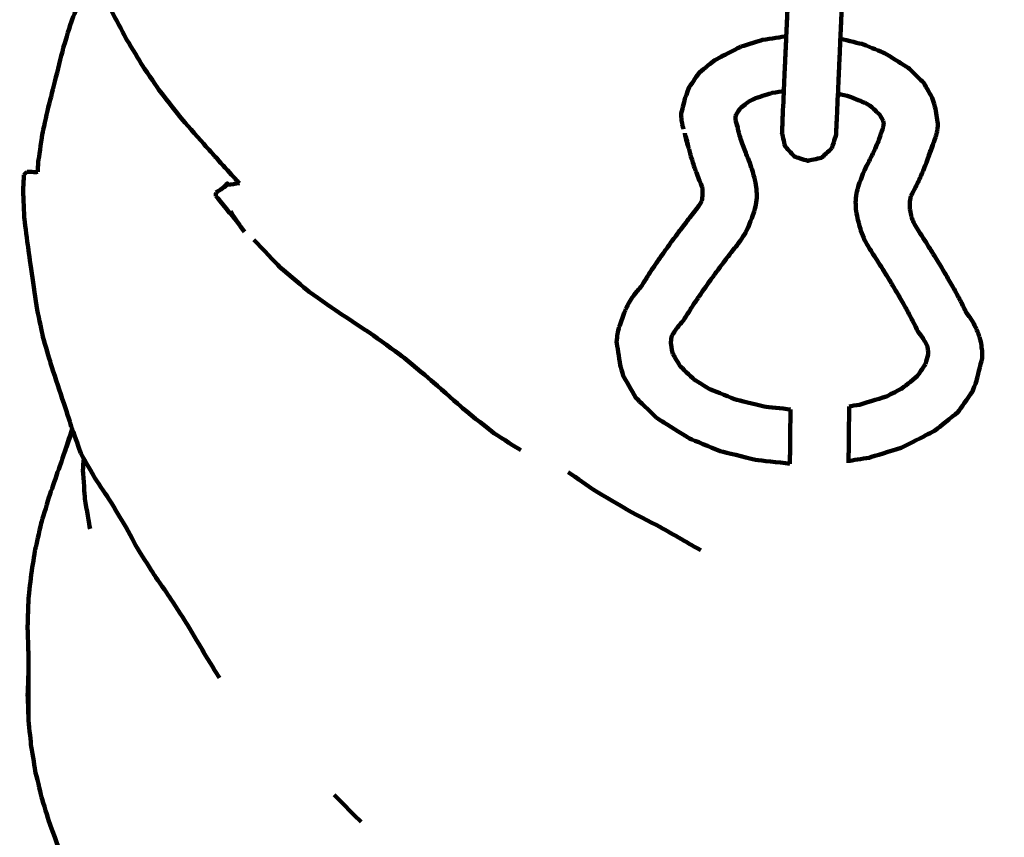
# Model space of a CAD drawing. Units: millimetres. Extents: x -4023 to 4022, y -5709 to 5721.
# Drawn here: x 846 to 943, y 652 to 733 of the extents above; entities that cross this region are included whole.
import ezdxf
from ezdxf.lldxf.tags import DXFTag

# ---------------------------------------------------------------- set-up
doc = ezdxf.new("R2010")
doc.units = ezdxf.units.MM
doc.header["$MEASUREMENT"] = 0
doc.layers.add('layer 1', color=7, linetype='Continuous')
doc.layers.add('Make2D$Visible$Curves', color=7, linetype='Continuous')
tags = doc.linetypes.add('New Line1', pattern=[6, 3.9, -2.1]).pattern_tags.tags
tags[6:7] = [DXFTag(74, 4), DXFTag(75, 0), DXFTag(340, '0'), DXFTag(46, 1.0), DXFTag(50, 0.0), DXFTag(44, 0.0), DXFTag(45, 0.0)]
tags[4:5] = [DXFTag(74, 4), DXFTag(75, 0), DXFTag(340, '0'), DXFTag(46, 1.0), DXFTag(50, 0.0), DXFTag(44, 0.0), DXFTag(45, 0.0)]

msp = doc.modelspace()

# ---------------------------------------------------------------- linework, layer by layer
at = {"layer": 'layer 1', "color": 250, "linetype": 'New Line1', "lineweight": 100}
msp.add_open_spline([(2741.2034, -2576.0965), (2741.2034, -1851.5198), (2741.2038, -872.3198), (2741.2041, -447.9461), (2741.2041, -447.9461), (3465.6649, -341.8056), (4021.9045, 282.124), (4021.9045, 1036.0488), (4021.9045, 1036.0488), (4021.9045, 1771.9338), (4021.9042, 2285.8595), (4021.9042, 3021.7456), (4021.9042, 3021.7456), (4021.9042, 3102.9278), (3848.1101, 4150.1089), (3806.2414, 4438.2947), (3806.2414, 4438.2947), (3700.8622, 5163.6233), (3076.4437, 5720.7458), (2321.9023, 5720.7458), (2321.9023, 5720.7458), (2255.1798, 5720.7458), (2188.6237, 5720.7458), (2121.9025, 5720.7458), (2121.9025, 5720.7458), (1929.4646, 5720.7458), (1745.5045, 5684.4952), (1576.4627, 5618.4564), (1576.4627, 5618.4564), (525.7152, 5207.9685), (-570.7523, 4875.0174), (-1596.0597, 4473.8373), (-1596.0597, 4473.8373), (-1775.7185, 4403.5408), (-1938.5057, 4299.5919), (-2076.6754, 4169.7447), (-2076.6754, 4169.7447), (-2318.2645, 3942.7072), (-2733.8694, 3514.0072), (-2990.8356, 3255.1044), (-2990.8356, 3255.1044), (-3259.8963, 2984.016), (-3426.1267, 2610.7426), (-3426.1267, 2198.6092), (-3426.1267, 2198.6092), (-3426.1267, 2008.2692), (-3426.1267, 1821.7682), (-3426.1267, 1631.4282), (-3426.1267, 1631.4282), (-3426.1267, 803.001), (-2754.5538, 131.4282), (-1926.1267, 131.4282), (-1926.1267, 131.4282), (-1926.1267, 131.4282), (-858.7952, 131.4282), (-858.7952, 131.4282), (-858.7952, 131.4282), (-858.7952, 131.4282), (-858.7952, -483.9521), (-858.7952, -483.9521), (-858.7952, -483.9521), (-1154.706, -483.9521), (-1430.5962, -569.6409), (-1663.0147, -717.5573), (-1663.0147, -717.5573), (-2218.8511, -1071.3042), (-2806.3622, -1387.4986), (-3329.8711, -1721.9579), (-3329.8711, -1721.9579), (-3746.8896, -1988.3825), (-4023.3881, -2455.3651), (-4023.3881, -2986.9273), (-4023.3881, -2986.9273), (-4023.3881, -3256.6939), (-4023.3881, -3515.4525), (-4023.3881, -3785.2191), (-4023.3881, -3785.2191), (-4023.3881, -4613.6463), (-3351.8152, -5285.2191), (-2523.3881, -5285.2191), (-2523.3881, -5285.2191), (-2523.3881, -5285.2191), (-712.6228, -5285.2191), (-712.6228, -5285.2191), (-712.6228, -5285.2191), (-338.3804, -5552.1688), (119.6501, -5709.2183), (614.3881, -5709.2197), (614.3881, -5709.2197), (1878.0144, -5709.2228), (2902.3893, -4684.8549), (2902.3943, -3421.2283), (2902.3943, -3421.2283), (2902.3956, -3122.7076), (2845.1997, -2837.5553), (2741.2034, -2576.0965)], degree=3, knots=[0, 0, 0, 0, 0.04, 0.04, 0.04, 0.04, 0.08, 0.08, 0.08, 0.08, 0.12, 0.12, 0.12, 0.12, 0.16, 0.16, 0.16, 0.16, 0.2, 0.2, 0.2, 0.2, 0.24, 0.24, 0.24, 0.24, 0.28, 0.28, 0.28, 0.28, 0.32, 0.32, 0.32, 0.32, 0.36, 0.36, 0.36, 0.36, 0.4, 0.4, 0.4, 0.4, 0.44, 0.44, 0.44, 0.44, 0.48, 0.48, 0.48, 0.48, 0.52, 0.52, 0.52, 0.52, 0.56, 0.56, 0.56, 0.56, 0.6, 0.6, 0.6, 0.6, 0.64, 0.64, 0.64, 0.64, 0.68, 0.68, 0.68, 0.68, 0.72, 0.72, 0.72, 0.72, 0.76, 0.76, 0.76, 0.76, 0.8, 0.8, 0.8, 0.8, 0.84, 0.84, 0.84, 0.84, 0.88, 0.88, 0.88, 0.88, 0.92, 0.92, 0.92, 0.92, 1, 1, 1, 1], dxfattribs=at)
at = {"layer": 'Make2D$Visible$Curves', "color": 250, "lineweight": 100}
for points, knots in [([(921.3416, 721.4575), (921.3485, 721.6135), (921.3589, 721.8476), (921.3624, 721.9256), (921.3624, 721.9256), (921.3755, 722.2225), (921.3953, 722.6677), (921.4018, 722.8162), (921.4018, 722.8162), (921.4894, 724.7924), (921.6207, 727.7567), (921.6645, 728.7448), (921.6645, 728.7448), (921.683, 729.1624), (921.7108, 729.7889), (921.72, 729.9978), (921.72, 729.9978), (921.7422, 730.4979), (921.7754, 731.2481), (921.7865, 731.4982), (921.7865, 731.4982), (921.8113, 732.0576), (921.8484, 732.8967), (921.8608, 733.1765), (921.8608, 733.1765), (921.8872, 733.772), (921.9268, 734.6653), (921.94, 734.9631), (921.94, 734.9631), (921.967, 735.5715), (922.0074, 736.4842), (922.0209, 736.7885), (922.0209, 736.7885), (922.0474, 737.3867), (922.0871, 738.2841), (922.1004, 738.5832), (922.1004, 738.5832), (922.1254, 739.148), (922.1629, 739.9952), (922.1755, 740.2776), (922.1755, 740.2776), (922.1775, 740.3238), (922.1806, 740.393), (922.1816, 740.4161), (922.1816, 740.4161), (922.203, 740.8985), (922.235, 741.622), (922.2457, 741.8632), (922.2457, 741.8632), (922.2618, 742.2267), (922.286, 742.7718), (922.294, 742.9536), (922.294, 742.9536), (922.3047, 743.1937), (922.3206, 743.5539), (922.3259, 743.674), (922.3259, 743.674), (922.3309, 743.7864), (922.3384, 743.9551), (922.3409, 744.0113)], [0, 0, 0, 0, 0.0625, 0.0625, 0.0625, 0.0625, 0.125, 0.125, 0.125, 0.125, 0.1875, 0.1875, 0.1875, 0.1875, 0.25, 0.25, 0.25, 0.25, 0.3125, 0.3125, 0.3125, 0.3125, 0.375, 0.375, 0.375, 0.375, 0.4375, 0.4375, 0.4375, 0.4375, 0.5, 0.5, 0.5, 0.5, 0.5625, 0.5625, 0.5625, 0.5625, 0.625, 0.625, 0.625, 0.625, 0.6875, 0.6875, 0.6875, 0.6875, 0.75, 0.75, 0.75, 0.75, 0.8125, 0.8125, 0.8125, 0.8125, 0.875, 0.875, 0.875, 0.875, 1, 1, 1, 1]), ([(926.7011, 721.22), (926.708, 721.3761), (926.7184, 721.6101), (926.7218, 721.6882), (926.7218, 721.6882), (926.735, 721.985), (926.7547, 722.4303), (926.7613, 722.5787), (926.7613, 722.5787), (926.8488, 724.5549), (926.9802, 727.5192), (927.0239, 728.5073), (927.0239, 728.5073), (927.0424, 728.925), (927.0702, 729.5515), (927.0794, 729.7603), (927.0794, 729.7603), (927.1016, 730.2605), (927.1348, 731.0107), (927.1459, 731.2607), (927.1459, 731.2607), (927.1707, 731.8202), (927.2079, 732.6593), (927.2203, 732.939), (927.2203, 732.939), (927.2467, 733.5345), (927.2862, 734.4279), (927.2994, 734.7256), (927.2994, 734.7256), (927.3264, 735.3341), (927.3668, 736.2468), (927.3803, 736.551), (927.3803, 736.551), (927.4068, 737.1493), (927.4466, 738.0466), (927.4598, 738.3457), (927.4598, 738.3457), (927.4848, 738.9105), (927.5224, 739.7578), (927.5349, 740.0402), (927.5349, 740.0402), (927.5369, 740.0863), (927.54, 740.1556), (927.541, 740.1787), (927.541, 740.1787), (927.5624, 740.661), (927.5945, 741.3846), (927.6051, 741.6258), (927.6051, 741.6258), (927.6212, 741.9892), (927.6454, 742.5344), (927.6534, 742.7161), (927.6534, 742.7161), (927.6641, 742.9563), (927.68, 743.3165), (927.6854, 743.4365), (927.6854, 743.4365), (927.6903, 743.549), (927.6978, 743.7177), (927.7003, 743.7739)], [0, 0, 0, 0, 0.0625, 0.0625, 0.0625, 0.0625, 0.125, 0.125, 0.125, 0.125, 0.1875, 0.1875, 0.1875, 0.1875, 0.25, 0.25, 0.25, 0.25, 0.3125, 0.3125, 0.3125, 0.3125, 0.375, 0.375, 0.375, 0.375, 0.4375, 0.4375, 0.4375, 0.4375, 0.5, 0.5, 0.5, 0.5, 0.5625, 0.5625, 0.5625, 0.5625, 0.625, 0.625, 0.625, 0.625, 0.6875, 0.6875, 0.6875, 0.6875, 0.75, 0.75, 0.75, 0.75, 0.8125, 0.8125, 0.8125, 0.8125, 0.875, 0.875, 0.875, 0.875, 1, 1, 1, 1]), ([(853.1032, 737.5797), (853.0839, 737.543), (853.055, 737.488), (853.0454, 737.4697), (853.0454, 737.4697), (852.6619, 736.6289), (852.0867, 735.3676), (851.895, 734.9472), (851.895, 734.9472), (851.5678, 734.0945), (851.0771, 732.8155), (850.9135, 732.3891), (850.9135, 732.3891), (850.6471, 731.5224), (850.2474, 730.2224), (850.1142, 729.789)], [0, 0, 0, 0, 0.2, 0.2, 0.2, 0.2, 0.4, 0.4, 0.4, 0.4, 0.6, 0.6, 0.6, 0.6, 1, 1, 1, 1]), ([(853.1031, 737.5799), (853.3604, 736.9377), (853.7463, 735.9744), (853.8749, 735.6533), (853.8749, 735.6533), (854.2665, 734.8145), (854.8539, 733.5563), (855.0497, 733.1369), (855.0497, 733.1369), (855.4964, 732.2994), (856.1663, 731.043), (856.3896, 730.6242), (856.3896, 730.6242), (856.902, 729.7708), (857.6705, 728.4906), (857.9267, 728.0639), (857.9267, 728.0639), (858.5296, 727.1862), (859.4339, 725.8695), (859.7353, 725.4306), (859.7353, 725.4306), (860.4207, 724.5591), (861.4488, 723.2519), (861.7914, 722.8161)], [0, 0, 0, 0, 0.1428571, 0.1428571, 0.1428571, 0.1428571, 0.2857143, 0.2857143, 0.2857143, 0.2857143, 0.4285714, 0.4285714, 0.4285714, 0.4285714, 0.5714286, 0.5714286, 0.5714286, 0.5714286, 0.7142857, 0.7142857, 0.7142857, 0.7142857, 1, 1, 1, 1]), ([(917.2642, 729.9057), (917.9798, 730.127), (919.0532, 730.4591), (919.411, 730.5697), (919.411, 730.5697), (920.1945, 730.6919), (921.3698, 730.8753), (921.7616, 730.9364)], [0, 0, 0, 0, 0.3333333, 0.3333333, 0.3333333, 0.3333333, 1, 1, 1, 1]), ([(914.6679, 728.5625), (914.9313, 728.7052), (915.3264, 728.9193), (915.4581, 728.9906), (915.4581, 728.9906), (916.0601, 729.2956), (916.9632, 729.7532), (917.2642, 729.9057)], [0, 0, 0, 0, 0.3333333, 0.3333333, 0.3333333, 0.3333333, 1, 1, 1, 1]), ([(927.1208, 730.6957), (927.8853, 730.506), (929.032, 730.2214), (929.4142, 730.1265), (929.4142, 730.1265), (930.1074, 729.8428), (931.1473, 729.4171), (931.4939, 729.2753)], [0, 0, 0, 0, 0.3333333, 0.3333333, 0.3333333, 0.3333333, 1, 1, 1, 1]), ([(850.1142, 729.789), (849.6194, 727.8221), (848.8772, 724.8716), (848.6298, 723.8881), (848.6298, 723.8881), (848.4282, 723.0004), (848.1257, 721.6689), (848.0248, 721.2251)], [0, 0, 0, 0, 0.3333333, 0.3333333, 0.3333333, 0.3333333, 1, 1, 1, 1]), ([(931.4939, 729.2753), (932.0666, 728.9182), (932.9256, 728.3826), (933.2119, 728.2041), (933.2119, 728.2041), (933.4617, 728.0386), (933.8363, 727.7904), (933.9612, 727.7077)], [0, 0, 0, 0, 0.3333333, 0.3333333, 0.3333333, 0.3333333, 1, 1, 1, 1]), ([(911.4572, 722.1981), (911.4409, 722.2824), (911.4166, 722.4089), (911.4084, 722.4511), (911.4084, 722.4511), (911.3974, 722.5368), (911.3809, 722.6654), (911.3754, 722.7083), (911.3754, 722.7083), (911.37, 722.7951), (911.362, 722.9253), (911.3593, 722.9687), (911.3593, 722.9687), (911.3603, 723.0808), (911.3617, 723.2489), (911.3621, 723.3049), (911.3621, 723.3049), (911.4924, 723.8233), (911.6878, 724.6009), (911.7529, 724.8601), (911.7529, 724.8601), (911.8859, 725.2084), (912.0853, 725.7309), (912.1518, 725.905), (912.1518, 725.905), (912.4843, 726.3809), (912.9832, 727.0947), (913.1494, 727.3326), (913.1494, 727.3326), (913.6556, 727.7426), (914.4148, 728.3575), (914.6679, 728.5625)], [0, 0, 0, 0, 0.1111111, 0.1111111, 0.1111111, 0.1111111, 0.2222222, 0.2222222, 0.2222222, 0.2222222, 0.3333333, 0.3333333, 0.3333333, 0.3333333, 0.4444444, 0.4444444, 0.4444444, 0.4444444, 0.5555556, 0.5555556, 0.5555556, 0.5555556, 0.6666667, 0.6666667, 0.6666667, 0.6666667, 0.7777778, 0.7777778, 0.7777778, 0.7777778, 1, 1, 1, 1]), ([(933.9612, 727.7077), (934.4291, 727.2546), (935.131, 726.575), (935.3649, 726.3484), (935.3649, 726.3484), (935.6541, 725.845), (936.0878, 725.0899), (936.2324, 724.8382), (936.2324, 724.8382), (936.334, 724.4795), (936.4865, 723.9415), (936.5373, 723.7621), (936.5373, 723.7621), (936.6211, 723.2351), (936.7468, 722.4446), (936.7887, 722.1811), (936.7887, 722.1811), (936.7808, 722.0755), (936.769, 721.9172), (936.765, 721.8644), (936.765, 721.8644), (936.7542, 721.7844), (936.738, 721.6643), (936.7326, 721.6243), (936.7326, 721.6243), (936.717, 721.5452), (936.6938, 721.4265), (936.686, 721.3869), (936.686, 721.3869), (936.6659, 721.3088), (936.6358, 721.1917), (936.6258, 721.1526), (936.6258, 721.1526), (936.6013, 721.0756), (936.5645, 720.96), (936.5522, 720.9215)], [0, 0, 0, 0, 0.1, 0.1, 0.1, 0.1, 0.2, 0.2, 0.2, 0.2, 0.3, 0.3, 0.3, 0.3, 0.4, 0.4, 0.4, 0.4, 0.5, 0.5, 0.5, 0.5, 0.6, 0.6, 0.6, 0.6, 0.7, 0.7, 0.7, 0.7, 0.8, 0.8, 0.8, 0.8, 1, 1, 1, 1]), ([(918.7284, 724.8117), (919.2742, 724.9805), (920.0929, 725.2338), (920.3658, 725.3182), (920.3658, 725.3182), (920.7508, 725.3782), (921.3282, 725.4683), (921.5207, 725.4983)], [0, 0, 0, 0, 0.3333333, 0.3333333, 0.3333333, 0.3333333, 1, 1, 1, 1]), ([(926.8799, 725.2577), (927.2528, 725.1651), (927.8122, 725.0263), (927.9987, 724.98), (927.9987, 724.98), (928.5274, 724.7636), (929.3205, 724.4389), (929.5849, 724.3307)], [0, 0, 0, 0, 0.3333333, 0.3333333, 0.3333333, 0.3333333, 1, 1, 1, 1]), ([(916.7898, 723.1962), (916.9553, 723.4331), (917.1242, 723.6747), (917.1952, 723.7763), (917.1952, 723.7763), (917.4794, 724.0065), (917.9057, 724.3518), (918.0478, 724.4668)], [0, 0, 0, 0, 0.3333333, 0.3333333, 0.3333333, 0.3333333, 1, 1, 1, 1]), ([(916.7764, 722.4184), (916.7671, 722.467), (916.753, 722.5399), (916.7483, 722.5642), (916.7483, 722.5642), (916.7421, 722.6124), (916.7328, 722.6847), (916.7297, 722.7088), (916.7297, 722.7088), (916.7268, 722.7569), (916.7223, 722.829), (916.7209, 722.8531), (916.7209, 722.8531), (916.7211, 722.8769), (916.7214, 722.9125), (916.7215, 722.9244), (916.7215, 722.9244), (916.7443, 723.015), (916.7784, 723.1509), (916.7898, 723.1962)], [0, 0, 0, 0, 0.1666667, 0.1666667, 0.1666667, 0.1666667, 0.3333333, 0.3333333, 0.3333333, 0.3333333, 0.5, 0.5, 0.5, 0.5, 0.6666667, 0.6666667, 0.6666667, 0.6666667, 1, 1, 1, 1]), ([(930.2323, 723.927), (930.4951, 723.6726), (930.8892, 723.2909), (931.0206, 723.1637), (931.0206, 723.1637), (931.1253, 722.9814), (931.2606, 722.7456), (931.3729, 722.5502)], [0, 0, 0, 0, 0.3333333, 0.3333333, 0.3333333, 0.3333333, 1, 1, 1, 1]), ([(867.1909, 716.7641), (867.1196, 716.8433), (867.0126, 716.9621), (866.977, 717.0017), (866.977, 717.0017), (865.9938, 718.0927), (864.5189, 719.7291), (864.0273, 720.2746), (864.0273, 720.2746), (863.282, 721.1218), (862.1641, 722.3925), (861.7914, 722.8161)], [0, 0, 0, 0, 0.25, 0.25, 0.25, 0.25, 0.5, 0.5, 0.5, 0.5, 1, 1, 1, 1]), ([(911.5887, 721.7309), (911.5659, 721.8038), (911.5317, 721.9133), (911.5203, 721.9497), (911.5203, 721.9497), (911.4993, 722.0325), (911.4677, 722.1567), (911.4572, 722.1981)], [0, 0, 0, 0, 0.3333333, 0.3333333, 0.3333333, 0.3333333, 1, 1, 1, 1]), ([(917.0923, 721.2145), (917.0437, 721.4391), (916.9708, 721.776), (916.9465, 721.8884), (916.9465, 721.8884), (916.8783, 722.1305), (916.7759, 722.4936), (916.7418, 722.6147)], [0, 0, 0, 0, 0.3333333, 0.3333333, 0.3333333, 0.3333333, 1, 1, 1, 1]), ([(931.373, 722.5503), (931.3878, 722.4571), (931.41, 722.3172), (931.4174, 722.2706), (931.4174, 722.2706), (931.4158, 722.2485), (931.4133, 722.2154), (931.4125, 722.2043), (931.4125, 722.2043), (931.4062, 722.1581), (931.3968, 722.0888), (931.3937, 722.0657), (931.3937, 722.0657), (931.3848, 722.0201), (931.3713, 721.9516), (931.3669, 721.9288), (931.3669, 721.9288), (931.3553, 721.8836), (931.3378, 721.8159), (931.332, 721.7933), (931.332, 721.7933), (931.3178, 721.7487), (931.2965, 721.6817), (931.2894, 721.6594)], [0, 0, 0, 0, 0.1428571, 0.1428571, 0.1428571, 0.1428571, 0.2857143, 0.2857143, 0.2857143, 0.2857143, 0.4285714, 0.4285714, 0.4285714, 0.4285714, 0.5714286, 0.5714286, 0.5714286, 0.5714286, 0.7142857, 0.7142857, 0.7142857, 0.7142857, 1, 1, 1, 1]), ([(848.0248, 721.2251), (847.8956, 720.3199), (847.7018, 718.9623), (847.6371, 718.5097), (847.6371, 718.5097), (847.6188, 718.1697), (847.5913, 717.6597), (847.5822, 717.4897)], [0, 0, 0, 0, 0.3333333, 0.3333333, 0.3333333, 0.3333333, 1, 1, 1, 1]), ([(921.6415, 720.1072), (921.6405, 720.0844), (921.639, 720.0503), (921.6385, 720.0389), (921.6385, 720.0389), (921.5387, 720.4921), (921.3889, 721.172), (921.339, 721.3987), (921.339, 721.3987), (921.3391, 721.3989), (921.3392, 721.3991), (921.3392, 721.3992)], [0, 0, 0, 0, 0.25, 0.25, 0.25, 0.25, 0.5, 0.5, 0.5, 0.5, 1, 1, 1, 1]), ([(926.6985, 721.1613), (926.6985, 721.1613), (926.6985, 721.1612), (926.6985, 721.1612), (926.6985, 721.1612), (926.5589, 720.7186), (926.3497, 720.0546), (926.2799, 719.8332)], [0, 0, 0, 0, 0.3333333, 0.3333333, 0.3333333, 0.3333333, 1, 1, 1, 1]), ([(931.3413, 721.8293), (931.2772, 721.6605), (931.181, 721.4073), (931.1489, 721.3229), (931.1489, 721.3229), (931.0807, 721.1037), (930.9785, 720.775), (930.9444, 720.6654)], [0, 0, 0, 0, 0.3333333, 0.3333333, 0.3333333, 0.3333333, 1, 1, 1, 1]), ([(917.123, 721.1021), (917.1911, 720.8994), (917.2932, 720.5954), (917.3273, 720.494), (917.3273, 720.494), (917.4021, 720.2899), (917.5145, 719.9838), (917.5519, 719.8817), (917.5519, 719.8817), (917.6327, 719.6763), (917.7539, 719.3682), (917.7943, 719.2655), (917.7943, 719.2655), (917.8846, 719.0482), (918.0201, 718.7223), (918.0653, 718.6136), (918.0653, 718.6136), (918.16, 718.3384), (918.3021, 717.9255), (918.3494, 717.7879), (918.3494, 717.7879), (918.4516, 717.4254), (918.6048, 716.8817), (918.6559, 716.7004), (918.6559, 716.7004), (918.7099, 716.4069), (918.7908, 715.9666), (918.8178, 715.8198), (918.8178, 715.8198), (918.8247, 715.5266), (918.8352, 715.0869), (918.8386, 714.9403), (918.8386, 714.9403), (918.7981, 714.6494), (918.7374, 714.2131), (918.7171, 714.0677), (918.7171, 714.0677), (918.6286, 713.7809), (918.4959, 713.3509), (918.4517, 713.2075), (918.4517, 713.2075), (918.3183, 712.8568), (918.1183, 712.3306), (918.0516, 712.1552), (918.0516, 712.1552), (917.9177, 711.8808), (917.7168, 711.4691), (917.6498, 711.3319), (917.6498, 711.3319), (917.4752, 711.0758), (917.2132, 710.6918), (917.1259, 710.5638), (917.1259, 710.5638), (916.8308, 710.1856), (916.3882, 709.6184), (916.2406, 709.4293), (916.2406, 709.4293), (915.9591, 709.0616), (915.5369, 708.51), (915.3962, 708.3261), (915.3962, 708.3261), (915.1222, 707.959), (914.7113, 707.4083), (914.5744, 707.2247), (914.5744, 707.2247), (914.3096, 706.8581), (913.9125, 706.3081), (913.7802, 706.1248), (913.7802, 706.1248), (913.5263, 705.7587), (913.1454, 705.2095), (913.0185, 705.0265), (913.0185, 705.0265), (912.777, 704.6608), (912.4147, 704.1123), (912.294, 703.9294), (912.294, 703.9294), (912.0479, 703.5342), (911.6786, 702.9413), (911.5556, 702.7437), (911.5556, 702.7437), (911.3966, 702.5672), (911.158, 702.3025), (911.0785, 702.2142), (911.0785, 702.2142), (910.9685, 702.0688), (910.8034, 701.8507), (910.7484, 701.778), (910.7484, 701.778), (910.6553, 701.6277), (910.5157, 701.4022), (910.4692, 701.3271), (910.4692, 701.3271), (910.4568, 701.3016), (910.4433, 701.274), (910.4294, 701.2453)], [0, 0, 0, 0, 0.04, 0.04, 0.04, 0.04, 0.08, 0.08, 0.08, 0.08, 0.12, 0.12, 0.12, 0.12, 0.16, 0.16, 0.16, 0.16, 0.2, 0.2, 0.2, 0.2, 0.24, 0.24, 0.24, 0.24, 0.28, 0.28, 0.28, 0.28, 0.32, 0.32, 0.32, 0.32, 0.36, 0.36, 0.36, 0.36, 0.4, 0.4, 0.4, 0.4, 0.44, 0.44, 0.44, 0.44, 0.48, 0.48, 0.48, 0.48, 0.52, 0.52, 0.52, 0.52, 0.56, 0.56, 0.56, 0.56, 0.6, 0.6, 0.6, 0.6, 0.64, 0.64, 0.64, 0.64, 0.68, 0.68, 0.68, 0.68, 0.72, 0.72, 0.72, 0.72, 0.76, 0.76, 0.76, 0.76, 0.8, 0.8, 0.8, 0.8, 0.84, 0.84, 0.84, 0.84, 0.88, 0.88, 0.88, 0.88, 0.92, 0.92, 0.92, 0.92, 1, 1, 1, 1]), ([(911.7645, 721.106), (911.7849, 721.0255), (911.8156, 720.9047), (911.8259, 720.8645), (911.8259, 720.8645), (911.8506, 720.7853), (911.8877, 720.6666), (911.9001, 720.627)], [0, 0, 0, 0, 0.3333333, 0.3333333, 0.3333333, 0.3333333, 1, 1, 1, 1]), ([(912.1235, 719.7353), (912.0666, 719.9245), (911.9813, 720.2082), (911.9529, 720.3028), (911.9529, 720.3028), (911.8951, 720.5247), (911.8083, 720.8574), (911.7794, 720.9683)], [0, 0, 0, 0, 0.3333333, 0.3333333, 0.3333333, 0.3333333, 1, 1, 1, 1]), ([(930.8963, 720.5348), (930.8092, 720.3354), (930.6785, 720.0363), (930.635, 719.9365), (930.635, 719.9365), (930.5409, 719.7363), (930.3998, 719.436), (930.3528, 719.3359), (930.3528, 719.3359), (930.2526, 719.1348), (930.1024, 718.8333), (930.0523, 718.7328), (930.0523, 718.7328), (929.9416, 718.5208), (929.7756, 718.2028), (929.7203, 718.0968), (929.7203, 718.0968), (929.602, 717.8309), (929.4246, 717.4321), (929.3655, 717.2992), (929.3655, 717.2992), (929.2317, 716.9471), (929.0309, 716.419), (928.964, 716.2429), (928.964, 716.2429), (928.8847, 715.9553), (928.7658, 715.5238), (928.7262, 715.38), (928.7262, 715.38), (928.6937, 715.0886), (928.645, 714.6516), (928.6288, 714.5059), (928.6288, 714.5059), (928.6437, 714.2126), (928.6661, 713.7726), (928.6735, 713.626), (928.6735, 713.626), (928.7365, 713.3326), (928.8309, 712.8926), (928.8624, 712.7459), (928.8624, 712.7459), (928.9642, 712.3847), (929.1169, 711.843), (929.1678, 711.6624), (929.1678, 711.6624), (929.277, 711.3773), (929.4407, 710.9495), (929.4953, 710.807), (929.4953, 710.807), (929.6465, 710.5365), (929.8733, 710.1309), (929.9489, 709.9957), (929.9489, 709.9957), (930.2107, 709.5905), (930.6034, 708.9826), (930.7343, 708.78), (930.7343, 708.78), (930.9835, 708.3863), (931.3574, 707.7958), (931.482, 707.599), (931.482, 707.599), (931.7237, 707.2065), (932.0863, 706.6179), (932.2072, 706.4216), (932.2072, 706.4216), (932.4398, 706.0306), (932.7887, 705.4439), (932.905, 705.2484), (932.905, 705.2484), (933.1268, 704.8587), (933.4596, 704.2743), (933.5705, 704.0794), (933.5705, 704.0794), (933.78, 703.6913), (934.0942, 703.1092), (934.199, 702.9152), (934.199, 702.9152), (934.4097, 702.4987), (934.7257, 701.874), (934.8311, 701.6658), (934.8311, 701.6658), (934.9685, 701.4795), (935.1747, 701.2001), (935.2434, 701.1069), (935.2434, 701.1069), (935.3367, 700.9546), (935.4766, 700.7262), (935.5232, 700.65), (935.5232, 700.65), (935.5996, 700.4942), (935.7142, 700.2605), (935.7524, 700.1826), (935.7524, 700.1826), (935.7567, 700.171), (935.7612, 700.1589), (935.7657, 700.1466)], [0, 0, 0, 0, 0.04, 0.04, 0.04, 0.04, 0.08, 0.08, 0.08, 0.08, 0.12, 0.12, 0.12, 0.12, 0.16, 0.16, 0.16, 0.16, 0.2, 0.2, 0.2, 0.2, 0.24, 0.24, 0.24, 0.24, 0.28, 0.28, 0.28, 0.28, 0.32, 0.32, 0.32, 0.32, 0.36, 0.36, 0.36, 0.36, 0.4, 0.4, 0.4, 0.4, 0.44, 0.44, 0.44, 0.44, 0.48, 0.48, 0.48, 0.48, 0.52, 0.52, 0.52, 0.52, 0.56, 0.56, 0.56, 0.56, 0.6, 0.6, 0.6, 0.6, 0.64, 0.64, 0.64, 0.64, 0.68, 0.68, 0.68, 0.68, 0.72, 0.72, 0.72, 0.72, 0.76, 0.76, 0.76, 0.76, 0.8, 0.8, 0.8, 0.8, 0.84, 0.84, 0.84, 0.84, 0.88, 0.88, 0.88, 0.88, 0.92, 0.92, 0.92, 0.92, 1, 1, 1, 1]), ([(936.0665, 719.6427), (936.0946, 719.7166), (936.1366, 719.8273), (936.1506, 719.8642), (936.1506, 719.8642), (936.2845, 720.2166), (936.4853, 720.7453), (936.5522, 720.9215)], [0, 0, 0, 0, 0.3333333, 0.3333333, 0.3333333, 0.3333333, 1, 1, 1, 1]), ([(912.1235, 719.7353), (912.1685, 719.5626), (912.236, 719.3036), (912.2585, 719.2173), (912.2585, 719.2173), (912.3245, 718.9979), (912.4234, 718.6687), (912.4564, 718.559)], [0, 0, 0, 0, 0.3333333, 0.3333333, 0.3333333, 0.3333333, 1, 1, 1, 1]), ([(926.2799, 719.8332), (925.9384, 719.5198), (925.4262, 719.0496), (925.2555, 718.8929), (925.2555, 718.8929), (924.8035, 718.7926), (924.1256, 718.6423), (923.8997, 718.5921), (923.8997, 718.5921), (923.4584, 718.732), (922.7964, 718.9417), (922.5758, 719.0116), (922.5758, 719.0116), (922.2633, 719.354), (921.7947, 719.8677), (921.6385, 720.0389)], [0, 0, 0, 0, 0.2, 0.2, 0.2, 0.2, 0.4, 0.4, 0.4, 0.4, 0.6, 0.6, 0.6, 0.6, 1, 1, 1, 1]), ([(936.2149, 719.9509), (936.1365, 719.7316), (936.0189, 719.4026), (935.9797, 719.293), (935.9797, 719.293), (935.9048, 719.1054), (935.7924, 718.824), (935.755, 718.7303)], [0, 0, 0, 0, 0.3333333, 0.3333333, 0.3333333, 0.3333333, 1, 1, 1, 1]), ([(913.4267, 715.9873), (913.3413, 716.1927), (913.2149, 716.4967), (913.1726, 716.5985), (913.1726, 716.5985), (913.0872, 716.8156), (912.9591, 717.1411), (912.9164, 717.2496), (912.9164, 717.2496), (912.8365, 717.4674), (912.7167, 717.7942), (912.6767, 717.9031), (912.6767, 717.9031), (912.6033, 718.1217), (912.4931, 718.4497), (912.4564, 718.559)], [0, 0, 0, 0, 0.2, 0.2, 0.2, 0.2, 0.4, 0.4, 0.4, 0.4, 0.6, 0.6, 0.6, 0.6, 1, 1, 1, 1]), ([(935.3202, 717.5901), (935.4066, 717.8063), (935.5361, 718.1306), (935.5793, 718.2387), (935.5793, 718.2387), (935.6379, 718.4026), (935.7257, 718.6483), (935.755, 718.7302)], [0, 0, 0, 0, 0.3333333, 0.3333333, 0.3333333, 0.3333333, 1, 1, 1, 1]), ([(846.2377, 712.997), (846.2021, 713.9319), (846.1486, 715.3343), (846.1308, 715.8017), (846.1308, 715.8017), (846.1588, 716.2745), (846.2008, 716.9836), (846.2148, 717.2199)], [0, 0, 0, 0, 0.3333333, 0.3333333, 0.3333333, 0.3333333, 1, 1, 1, 1]), ([(846.5424, 717.5192), (846.8028, 717.5015), (847.1935, 717.4749), (847.3237, 717.466), (847.3237, 717.466), (847.3237, 717.466), (847.3238, 717.466), (847.3238, 717.466)], [0, 0, 0, 0, 0.3333333, 0.3333333, 0.3333333, 0.3333333, 1, 1, 1, 1]), ([(935.3202, 717.5901), (935.2264, 717.3753), (935.0857, 717.0532), (935.0388, 716.9458), (935.0388, 716.9458), (934.9385, 716.7324), (934.7882, 716.4124), (934.7381, 716.3057), (934.7381, 716.3057), (934.6324, 716.0937), (934.4739, 715.7756), (934.4211, 715.6696), (934.4211, 715.6696), (934.3202, 715.4762), (934.1705, 715.1898), (934.113, 715.0794)], [0, 0, 0, 0, 0.2, 0.2, 0.2, 0.2, 0.4, 0.4, 0.4, 0.4, 0.6, 0.6, 0.6, 0.6, 1, 1, 1, 1]), ([(865.247, 715.4428), (865.6282, 715.697), (866.2, 716.0782), (866.3906, 716.2053), (866.3906, 716.2053), (866.7472, 716.2586), (867.2375, 716.3318), (867.5614, 716.3802)], [0, 0, 0, 0, 0.3333333, 0.3333333, 0.3333333, 0.3333333, 1, 1, 1, 1]), ([(865.7406, 715.7719), (865.9535, 715.964), (866.2729, 716.2521), (866.3793, 716.3481), (866.3793, 716.3481), (866.4236, 716.3065), (866.49, 716.2442), (866.5121, 716.2234)], [0, 0, 0, 0, 0.3333333, 0.3333333, 0.3333333, 0.3333333, 1, 1, 1, 1]), ([(913.3953, 714.6296), (913.4228, 714.8273), (913.4615, 715.1052), (913.4747, 715.2004), (913.4747, 715.2004), (913.47, 715.4016), (913.4628, 715.7034), (913.4604, 715.804), (913.4604, 715.804), (913.4492, 715.8651), (913.4324, 715.9567), (913.4267, 715.9873)], [0, 0, 0, 0, 0.25, 0.25, 0.25, 0.25, 0.5, 0.5, 0.5, 0.5, 1, 1, 1, 1]), ([(913.3952, 714.6296), (913.3719, 714.5819), (913.337, 714.5102), (913.3253, 714.4864), (913.3253, 714.4864), (913.1893, 714.287), (912.9853, 713.9879), (912.9173, 713.8882), (912.9173, 713.8882), (912.6341, 713.5252), (912.2092, 712.9808), (912.0676, 712.7993), (912.0676, 712.7993), (911.7814, 712.4254), (911.3521, 711.8646), (911.209, 711.6776), (911.209, 711.6776), (910.9291, 711.3026), (910.5094, 710.74), (910.3695, 710.5524), (910.3695, 710.5524), (910.0977, 710.1761), (909.6901, 709.6115), (909.5542, 709.4234), (909.5542, 709.4234), (909.2922, 709.0456), (908.8992, 708.4789), (908.7682, 708.29), (908.7682, 708.29), (908.5177, 707.9107), (908.142, 707.3418), (908.0168, 707.1522), (908.0168, 707.1522), (907.7983, 706.8013), (907.4705, 706.2749), (907.3612, 706.0994), (907.3612, 706.0994), (907.224, 705.9472), (907.0182, 705.7187), (906.9496, 705.6426), (906.9496, 705.6426), (906.801, 705.4463), (906.5781, 705.1518), (906.5038, 705.0536), (906.5038, 705.0536), (906.3777, 704.85), (906.1886, 704.5445), (906.1256, 704.4427), (906.1256, 704.4427), (906.0232, 704.2321), (905.8697, 703.9163), (905.8185, 703.8111)], [0, 0, 0, 0, 0.0714286, 0.0714286, 0.0714286, 0.0714286, 0.1428571, 0.1428571, 0.1428571, 0.1428571, 0.2142857, 0.2142857, 0.2142857, 0.2142857, 0.2857143, 0.2857143, 0.2857143, 0.2857143, 0.3571429, 0.3571429, 0.3571429, 0.3571429, 0.4285714, 0.4285714, 0.4285714, 0.4285714, 0.5, 0.5, 0.5, 0.5, 0.5714286, 0.5714286, 0.5714286, 0.5714286, 0.6428571, 0.6428571, 0.6428571, 0.6428571, 0.7142857, 0.7142857, 0.7142857, 0.7142857, 0.7857143, 0.7857143, 0.7857143, 0.7857143, 0.8571429, 0.8571429, 0.8571429, 0.8571429, 1, 1, 1, 1]), ([(934.113, 715.0794), (934.0959, 715.0172), (934.0702, 714.924), (934.0616, 714.8929), (934.0616, 714.8929), (934.0393, 714.6928), (934.0058, 714.3926), (933.9947, 714.2925), (933.9947, 714.2925), (934.0049, 714.0921), (934.0202, 713.7916), (934.0253, 713.6914), (934.0253, 713.6914), (934.068, 713.492), (934.1322, 713.193), (934.1536, 713.0934)], [0, 0, 0, 0, 0.2, 0.2, 0.2, 0.2, 0.4, 0.4, 0.4, 0.4, 0.6, 0.6, 0.6, 0.6, 1, 1, 1, 1]), ([(847.5268, 703.8442), (847.2136, 705.9786), (846.7439, 709.1803), (846.5873, 710.2475), (846.5873, 710.2475), (846.4708, 711.164), (846.296, 712.5388), (846.2377, 712.997)], [0, 0, 0, 0, 0.3333333, 0.3333333, 0.3333333, 0.3333333, 1, 1, 1, 1]), ([(934.1536, 713.0934), (934.229, 712.8963), (934.3422, 712.6007), (934.3799, 712.5022), (934.3799, 712.5022), (934.4952, 712.2959), (934.6681, 711.9866), (934.7258, 711.8835), (934.7258, 711.8835), (934.9763, 711.4957), (935.3522, 710.914), (935.4775, 710.7201), (935.4775, 710.7201), (935.7311, 710.3194), (936.1116, 709.7183), (936.2385, 709.518), (936.2385, 709.518), (936.4858, 709.1165), (936.8567, 708.5143), (936.9804, 708.3136), (936.9804, 708.3136), (937.2196, 707.9114), (937.5784, 707.3081), (937.698, 707.1071), (937.698, 707.1071), (937.9273, 706.7042), (938.2714, 706.0999), (938.3861, 705.8985), (938.3861, 705.8985), (938.6039, 705.4949), (938.9306, 704.8897), (939.0395, 704.6879), (939.0395, 704.6879), (939.2264, 704.3185), (939.5068, 703.7643), (939.6002, 703.5796), (939.6002, 703.5796), (939.7192, 703.4183), (939.8977, 703.1764), (939.9572, 703.0957), (939.9572, 703.0957), (940.0862, 702.8852), (940.2796, 702.5693), (940.3441, 702.464), (940.3441, 702.464), (940.4498, 702.2484), (940.6084, 701.9249), (940.6613, 701.817), (940.6613, 701.817), (940.7429, 701.5968), (940.8652, 701.2665), (940.906, 701.1564)], [0, 0, 0, 0, 0.0714286, 0.0714286, 0.0714286, 0.0714286, 0.1428571, 0.1428571, 0.1428571, 0.1428571, 0.2142857, 0.2142857, 0.2142857, 0.2142857, 0.2857143, 0.2857143, 0.2857143, 0.2857143, 0.3571429, 0.3571429, 0.3571429, 0.3571429, 0.4285714, 0.4285714, 0.4285714, 0.4285714, 0.5, 0.5, 0.5, 0.5, 0.5714286, 0.5714286, 0.5714286, 0.5714286, 0.6428571, 0.6428571, 0.6428571, 0.6428571, 0.7142857, 0.7142857, 0.7142857, 0.7142857, 0.7857143, 0.7857143, 0.7857143, 0.7857143, 0.8571429, 0.8571429, 0.8571429, 0.8571429, 1, 1, 1, 1]), ([(868.9951, 710.7771), (869.851, 709.8746), (871.135, 708.521), (871.5629, 708.0698), (871.5629, 708.0698), (872.5374, 707.2526), (873.999, 706.0269), (874.4863, 705.6184), (874.4863, 705.6184), (875.5418, 704.8801), (877.125, 703.7727), (877.6528, 703.4035), (877.6528, 703.4035), (878.7213, 702.6988), (880.3241, 701.6416), (880.8583, 701.2893), (880.8583, 701.2893), (881.8746, 700.5469), (883.399, 699.4334), (883.9072, 699.0622), (883.9072, 699.0622), (884.873, 698.256), (886.3217, 697.0466), (886.8046, 696.6435), (886.8046, 696.6435), (887.7654, 695.7863), (889.2066, 694.5004), (889.687, 694.0717), (889.687, 694.0717), (890.7158, 693.2547), (892.259, 692.0291), (892.7734, 691.6206), (892.7734, 691.6206), (893.6657, 691.052), (895.0041, 690.1991), (895.4502, 689.9148)], [0, 0, 0, 0, 0.1, 0.1, 0.1, 0.1, 0.2, 0.2, 0.2, 0.2, 0.3, 0.3, 0.3, 0.3, 0.4, 0.4, 0.4, 0.4, 0.5, 0.5, 0.5, 0.5, 0.6, 0.6, 0.6, 0.6, 0.7, 0.7, 0.7, 0.7, 0.8, 0.8, 0.8, 0.8, 1, 1, 1, 1]), ([(847.5268, 703.8442), (847.7146, 702.9522), (847.9964, 701.6142), (848.0903, 701.1682), (848.0903, 701.1682), (848.3452, 700.2942), (848.7275, 698.9833), (848.8549, 698.5463), (848.8549, 698.5463), (849.5388, 696.4596), (850.5647, 693.3295), (850.9067, 692.2861)], [0, 0, 0, 0, 0.25, 0.25, 0.25, 0.25, 0.5, 0.5, 0.5, 0.5, 1, 1, 1, 1]), ([(905.8185, 703.8111), (905.6855, 703.4611), (905.4861, 702.9362), (905.4196, 702.7612), (905.4196, 702.7612), (905.3406, 702.5398), (905.222, 702.2078), (905.1825, 702.0971)], [0, 0, 0, 0, 0.3333333, 0.3333333, 0.3333333, 0.3333333, 1, 1, 1, 1]), ([(908.8774, 693.16), (908.2052, 693.811), (907.1969, 694.7874), (906.8608, 695.1128), (906.8608, 695.1128), (906.4455, 695.8358), (905.8227, 696.9202), (905.615, 697.2817), (905.615, 697.2817), (905.5134, 697.6404), (905.3609, 698.1784), (905.3101, 698.3578), (905.3101, 698.3578), (905.1883, 699.1238), (905.0057, 700.273), (904.9448, 700.656), (904.9448, 700.656), (904.9716, 700.9089), (905.0118, 701.2883), (905.0252, 701.4148), (905.0252, 701.4148), (905.0776, 701.6422), (905.1563, 701.9834), (905.1825, 702.0971)], [0, 0, 0, 0, 0.1428571, 0.1428571, 0.1428571, 0.1428571, 0.2857143, 0.2857143, 0.2857143, 0.2857143, 0.4285714, 0.4285714, 0.4285714, 0.4285714, 0.5714286, 0.5714286, 0.5714286, 0.5714286, 0.7142857, 0.7142857, 0.7142857, 0.7142857, 1, 1, 1, 1]), ([(910.4744, 699.5698), (910.4098, 699.9763), (910.3481, 700.3647), (910.3203, 700.5397), (910.3203, 700.5397), (910.3354, 700.6828), (910.3582, 700.8976), (910.3658, 700.9692), (910.3658, 700.9692), (910.387, 701.0612), (910.4188, 701.1993), (910.4295, 701.2453)], [0, 0, 0, 0, 0.25, 0.25, 0.25, 0.25, 0.5, 0.5, 0.5, 0.5, 1, 1, 1, 1]), ([(935.7658, 700.1466), (935.7796, 700.0431), (935.8004, 699.8879), (935.8073, 699.8361), (935.8073, 699.8361), (935.8095, 699.6944), (935.8127, 699.4818), (935.8138, 699.411), (935.8138, 699.411), (935.7428, 699.1285), (935.654, 698.7754), (935.5742, 698.4577)], [0, 0, 0, 0, 0.25, 0.25, 0.25, 0.25, 0.5, 0.5, 0.5, 0.5, 1, 1, 1, 1]), ([(941.0754, 700.484), (941.1058, 700.2565), (941.1515, 699.9154), (941.1667, 699.8017), (941.1667, 699.8017), (941.1705, 699.5511), (941.1762, 699.1752), (941.1781, 699.0499), (941.1781, 699.0499), (940.9891, 698.2979), (940.7056, 697.1698), (940.6111, 696.7937), (940.6111, 696.7937), (940.4782, 696.4454), (940.2787, 695.923), (940.2122, 695.7489), (940.2122, 695.7489), (939.7347, 695.0655), (939.0183, 694.0404), (938.7796, 693.6987), (938.7796, 693.6987), (938.0524, 693.1097), (936.9617, 692.2263), (936.5981, 691.9319)], [0, 0, 0, 0, 0.1428571, 0.1428571, 0.1428571, 0.1428571, 0.2857143, 0.2857143, 0.2857143, 0.2857143, 0.4285714, 0.4285714, 0.4285714, 0.4285714, 0.5714286, 0.5714286, 0.5714286, 0.5714286, 0.7142857, 0.7142857, 0.7142857, 0.7142857, 1, 1, 1, 1]), ([(912.691, 696.8588), (912.1957, 697.3383), (911.4528, 698.0577), (911.2052, 698.2975), (911.2052, 698.2975), (910.9616, 698.7216), (910.5962, 699.3578), (910.4744, 699.5698)], [0, 0, 0, 0, 0.3333333, 0.3333333, 0.3333333, 0.3333333, 1, 1, 1, 1]), ([(935.5742, 698.4577), (935.2941, 698.0568), (934.8739, 697.4555), (934.7339, 697.2551), (934.7339, 697.2551), (934.1981, 696.8212), (933.3945, 696.1703), (933.1267, 695.9534)], [0, 0, 0, 0, 0.3333333, 0.3333333, 0.3333333, 0.3333333, 1, 1, 1, 1]), ([(922.1805, 693.9613), (921.3127, 694.0564), (920.0112, 694.1992), (919.5773, 694.2467), (919.5773, 694.2467), (918.5991, 694.4895), (917.1318, 694.8537), (916.6427, 694.9751), (916.6427, 694.9751), (915.785, 695.3262), (914.4984, 695.8528), (914.0696, 696.0284)], [0, 0, 0, 0, 0.25, 0.25, 0.25, 0.25, 0.5, 0.5, 0.5, 0.5, 1, 1, 1, 1]), ([(931.68, 695.2481), (930.7946, 694.9743), (929.4665, 694.5635), (929.0238, 694.4265), (929.0238, 694.4265), (928.6806, 694.373), (928.1657, 694.2927), (927.9941, 694.2659)], [0, 0, 0, 0, 0.3333333, 0.3333333, 0.3333333, 0.3333333, 1, 1, 1, 1]), ([(922.1243, 688.5872), (922.1318, 689.3035), (922.1383, 689.9296), (922.1417, 690.2532), (922.1417, 690.2532), (922.1546, 691.4893), (922.174, 693.3435), (922.1805, 693.9616)], [0, 0, 0, 0, 0.3333333, 0.3333333, 0.3333333, 0.3333333, 1, 1, 1, 1]), ([(927.9357, 688.6747), (927.9425, 689.3285), (927.9484, 689.8914), (927.9515, 690.1925), (927.9515, 690.1925), (927.9657, 691.5503), (927.987, 693.587), (927.9941, 694.2659)], [0, 0, 0, 0, 0.3333333, 0.3333333, 0.3333333, 0.3333333, 1, 1, 1, 1]), ([(908.8774, 693.16), (909.1272, 692.9946), (909.5018, 692.7464), (909.6267, 692.6637), (909.6267, 692.6637), (910.4713, 692.1371), (911.7383, 691.3471), (912.1606, 691.0838)], [0, 0, 0, 0, 0.3333333, 0.3333333, 0.3333333, 0.3333333, 1, 1, 1, 1]), ([(850.2315, 689.6841), (850.4055, 690.1849), (850.6664, 690.9361), (850.7534, 691.1865), (850.7534, 691.1865), (850.8434, 691.4425), (850.9784, 691.8265), (851.0234, 691.9544)], [0, 0, 0, 0, 0.3333333, 0.3333333, 0.3333333, 0.3333333, 1, 1, 1, 1]), ([(933.1442, 690.1541), (934.0321, 690.604), (935.364, 691.2788), (935.8079, 691.5037), (935.8079, 691.5037), (936.0713, 691.6464), (936.4664, 691.8605), (936.5981, 691.9319)], [0, 0, 0, 0, 0.3333333, 0.3333333, 0.3333333, 0.3333333, 1, 1, 1, 1]), ([(922.1239, 688.5872), (920.9922, 688.7113), (919.2948, 688.8974), (918.729, 688.9594), (918.729, 688.9594), (917.5617, 689.2491), (915.8109, 689.6837), (915.2272, 689.8285), (915.2272, 689.8285), (914.205, 690.2469), (912.6717, 690.8746), (912.1606, 691.0838)], [0, 0, 0, 0, 0.25, 0.25, 0.25, 0.25, 0.5, 0.5, 0.5, 0.5, 1, 1, 1, 1]), ([(933.1442, 690.1541), (932.089, 689.8278), (930.5062, 689.3382), (929.9786, 689.175), (929.9786, 689.175), (929.2982, 689.0689), (928.2777, 688.9097), (927.9375, 688.8566)], [0, 0, 0, 0, 0.3333333, 0.3333333, 0.3333333, 0.3333333, 1, 1, 1, 1]), ([(851.8456, 689.6179), (852.3014, 688.8205), (852.985, 687.6245), (853.2128, 687.2258), (853.2128, 687.2258), (853.7146, 686.467), (854.4673, 685.3288), (854.7182, 684.9494), (854.7182, 684.9494), (855.1964, 684.1612), (855.9137, 682.9788), (856.1528, 682.5847), (856.1528, 682.5847), (856.6122, 681.7459), (857.3015, 680.4877), (857.5312, 680.0683), (857.5312, 680.0683), (858.0515, 679.2484), (858.8321, 678.0186), (859.0922, 677.6086), (859.0922, 677.6086), (859.1606, 677.5116), (859.2631, 677.3662), (859.2973, 677.3177), (859.2973, 677.3177), (859.7888, 676.6018), (860.5261, 675.5281), (860.7719, 675.1701), (860.7719, 675.1701), (861.3216, 674.3235), (862.146, 673.0536), (862.4208, 672.6303), (862.4208, 672.6303), (862.9527, 671.7282), (863.7506, 670.375), (864.0165, 669.9239), (864.0165, 669.9239), (864.5368, 669.0674), (865.3172, 667.7825), (865.5773, 667.3543)], [0, 0, 0, 0, 0.0909091, 0.0909091, 0.0909091, 0.0909091, 0.1818182, 0.1818182, 0.1818182, 0.1818182, 0.2727273, 0.2727273, 0.2727273, 0.2727273, 0.3636364, 0.3636364, 0.3636364, 0.3636364, 0.4545455, 0.4545455, 0.4545455, 0.4545455, 0.5454545, 0.5454545, 0.5454545, 0.5454545, 0.6363636, 0.6363636, 0.6363636, 0.6363636, 0.7272727, 0.7272727, 0.7272727, 0.7272727, 0.8181818, 0.8181818, 0.8181818, 0.8181818, 1, 1, 1, 1]), ([(852.1412, 689.1009), (852.1133, 688.7171), (852.0715, 688.1415), (852.0576, 687.9497), (852.0576, 687.9497), (852.122, 687), (852.2187, 685.5756), (852.2509, 685.1008), (852.2509, 685.1008), (852.4207, 684.1108), (852.6753, 682.6259), (852.7602, 682.1309)], [0, 0, 0, 0, 0.25, 0.25, 0.25, 0.25, 0.5, 0.5, 0.5, 0.5, 1, 1, 1, 1]), ([(900.1563, 687.7488), (900.9796, 687.172), (902.2147, 686.3067), (902.6264, 686.0183), (902.6264, 686.0183), (903.7382, 685.36), (905.4059, 684.3726), (905.9619, 684.0434), (905.9619, 684.0434), (907.1438, 683.4211), (908.9168, 682.4876), (909.5078, 682.1765), (909.5078, 682.1765), (910.7688, 681.4525), (912.6604, 680.3665), (913.291, 680.0045)], [0, 0, 0, 0, 0.2, 0.2, 0.2, 0.2, 0.4, 0.4, 0.4, 0.4, 0.6, 0.6, 0.6, 0.6, 1, 1, 1, 1]), ([(848.683, 685.226), (848.4317, 684.3778), (848.0548, 683.1056), (847.9291, 682.6815), (847.9291, 682.6815), (847.7327, 681.8317), (847.438, 680.557), (847.3398, 680.1322), (847.3398, 680.1322), (847.3294, 680.0701), (847.3137, 679.977), (847.3085, 679.946), (847.3085, 679.946), (847.1785, 679.1618), (846.9834, 677.9855), (846.9184, 677.5933), (846.9184, 677.5933), (846.8325, 676.7381), (846.7036, 675.4552), (846.6606, 675.0275)], [0, 0, 0, 0, 0.1666667, 0.1666667, 0.1666667, 0.1666667, 0.3333333, 0.3333333, 0.3333333, 0.3333333, 0.5, 0.5, 0.5, 0.5, 0.6666667, 0.6666667, 0.6666667, 0.6666667, 1, 1, 1, 1]), ([(846.6669, 663.1499), (846.6642, 665.3866), (846.66, 668.7416), (846.6586, 669.8599), (846.6586, 669.8599), (846.63, 670.7235), (846.587, 672.0188), (846.5727, 672.4505), (846.5727, 672.4505), (846.602, 673.3095), (846.6459, 674.598), (846.6606, 675.0275)], [0, 0, 0, 0, 0.25, 0.25, 0.25, 0.25, 0.5, 0.5, 0.5, 0.5, 1, 1, 1, 1]), ([(846.6609, 668.0408), (846.6344, 667.2688), (846.5947, 666.1108), (846.5815, 665.7248), (846.5815, 665.7248), (846.61, 664.8665), (846.6527, 663.579), (846.6669, 663.1499)], [0, 0, 0, 0, 0.3333333, 0.3333333, 0.3333333, 0.3333333, 1, 1, 1, 1]), ([(846.6669, 663.1499), (846.7545, 662.2872), (846.8858, 660.9932), (846.9296, 660.5618), (846.9296, 660.5618), (847.0781, 659.6947), (847.3007, 658.394), (847.3749, 657.9604), (847.3749, 657.9604), (847.5865, 657.0875), (847.9039, 655.7781), (848.0097, 655.3416), (848.0097, 655.3416), (848.2882, 654.4597), (848.7059, 653.1368), (848.8452, 652.6959)], [0, 0, 0, 0, 0.2, 0.2, 0.2, 0.2, 0.4, 0.4, 0.4, 0.4, 0.6, 0.6, 0.6, 0.6, 1, 1, 1, 1])]:
    msp.add_open_spline(points, degree=3, knots=knots, dxfattribs=at)
for points in [[(918.0478, 724.4668), (918.3372, 724.6134), (918.6021, 724.7477), (918.7284, 724.8117)], [(929.5854, 724.3304), (929.7774, 724.2107), (930.0116, 724.0646), (930.2323, 723.927)], [(916.9465, 721.8884), (916.9177, 721.9666), (916.8745, 722.0838), (916.8602, 722.1229)], [(911.7794, 720.9683), (911.753, 721.0905), (911.7133, 721.2738), (911.7001, 721.3348)], [(917.1122, 721.138), (917.1056, 721.1633), (917.0957, 721.2014), (917.0924, 721.214)], [(917.1122, 721.138), (917.1158, 721.126), (917.1212, 721.1081), (917.123, 721.1021)], [(921.3391, 721.3992), (921.3399, 721.4186), (921.3412, 721.4478), (921.3416, 721.4575)], [(926.6985, 721.1612), (926.6993, 721.1808), (926.7006, 721.2101), (926.7011, 721.2199)], [(931.2391, 721.5271), (931.2091, 721.459), (931.1639, 721.3569), (931.1489, 721.3229)], [(931.2893, 721.6591), (931.2726, 721.6151), (931.2475, 721.5491), (931.2391, 721.5271)], [(911.9587, 720.4675), (911.9392, 720.5207), (911.9098, 720.6004), (911.9001, 720.627)], [(912.0863, 719.8781), (912.0438, 720.0745), (911.98, 720.3693), (911.9587, 720.4675)], [(930.8964, 720.5349), (930.9008, 720.5459), (930.9074, 720.5624), (930.9096, 720.5679)], [(930.9442, 720.6649), (930.9327, 720.6326), (930.9153, 720.5841), (930.9095, 720.5679)], [(936.3563, 720.4058), (936.3092, 720.2541), (936.2384, 720.0267), (936.2149, 719.9509)], [(935.9982, 719.4882), (935.9364, 719.2895), (935.8437, 718.9913), (935.8128, 718.892)], [(936.0665, 719.6427), (936.0438, 719.5912), (936.0096, 719.514), (935.9982, 719.4882)], [(846.2148, 717.2199), (846.324, 717.3197), (846.4878, 717.4694), (846.5424, 717.5192)], [(847.3237, 717.466), (847.4098, 717.4739), (847.539, 717.4858), (847.5821, 717.4897)], [(866.3793, 716.3481), (866.3591, 716.2845), (866.3287, 716.1891), (866.3185, 716.1572)], [(866.5242, 716.2253), (866.5419, 716.2544), (866.5683, 716.2981), (866.5771, 716.3127)], [(866.6117, 716.2388), (866.6002, 716.2634), (866.5829, 716.3004), (866.5771, 716.3127)], [(867.1909, 716.7641), (867.3144, 716.6362), (867.4997, 716.4442), (867.5614, 716.3802)], [(865.2426, 715.0969), (865.2441, 715.2122), (865.2463, 715.3852), (865.247, 715.4428)], [(867.5695, 712.2678), (866.7939, 713.2108), (865.6304, 714.6254), (865.2426, 715.0969)], [(868.0645, 711.5436), (867.6001, 712.223), (866.9035, 713.2423), (866.6713, 713.582)], [(941.0754, 700.484), (941.019, 700.7081), (940.9343, 701.0443), (940.906, 701.1564)], [(912.6061, 696.9409), (913.0939, 696.6367), (913.8257, 696.1805), (914.0696, 696.0284)], [(931.68, 695.2481), (932.1927, 695.5079), (932.9618, 695.8976), (933.2182, 696.0275)], [(850.9996, 692.0221), (850.7436, 691.2427), (850.3595, 690.0738), (850.2315, 689.6841)], [(850.9067, 692.2861), (850.9376, 692.1982), (850.984, 692.0664), (850.9994, 692.0225)], [(850.9994, 692.0225), (851.2815, 691.221), (851.7046, 690.0187), (851.8456, 689.6179)], [(848.683, 685.226), (849.1992, 686.7121), (849.9734, 688.9411), (850.2315, 689.6841)], [(846.6609, 668.0411), (846.6609, 668.041), (846.6609, 668.0408), (846.6609, 668.0408)], [(876.9592, 655.7657), (877.8486, 654.8719), (879.1827, 653.5311), (879.6274, 653.0842)], [(848.8452, 652.6959), (849.3494, 651.3451), (850.1058, 649.3188), (850.3579, 648.6434)]]:
    msp.add_open_spline(points, degree=3, dxfattribs=at)

doc.saveas('drawing.dxf')
